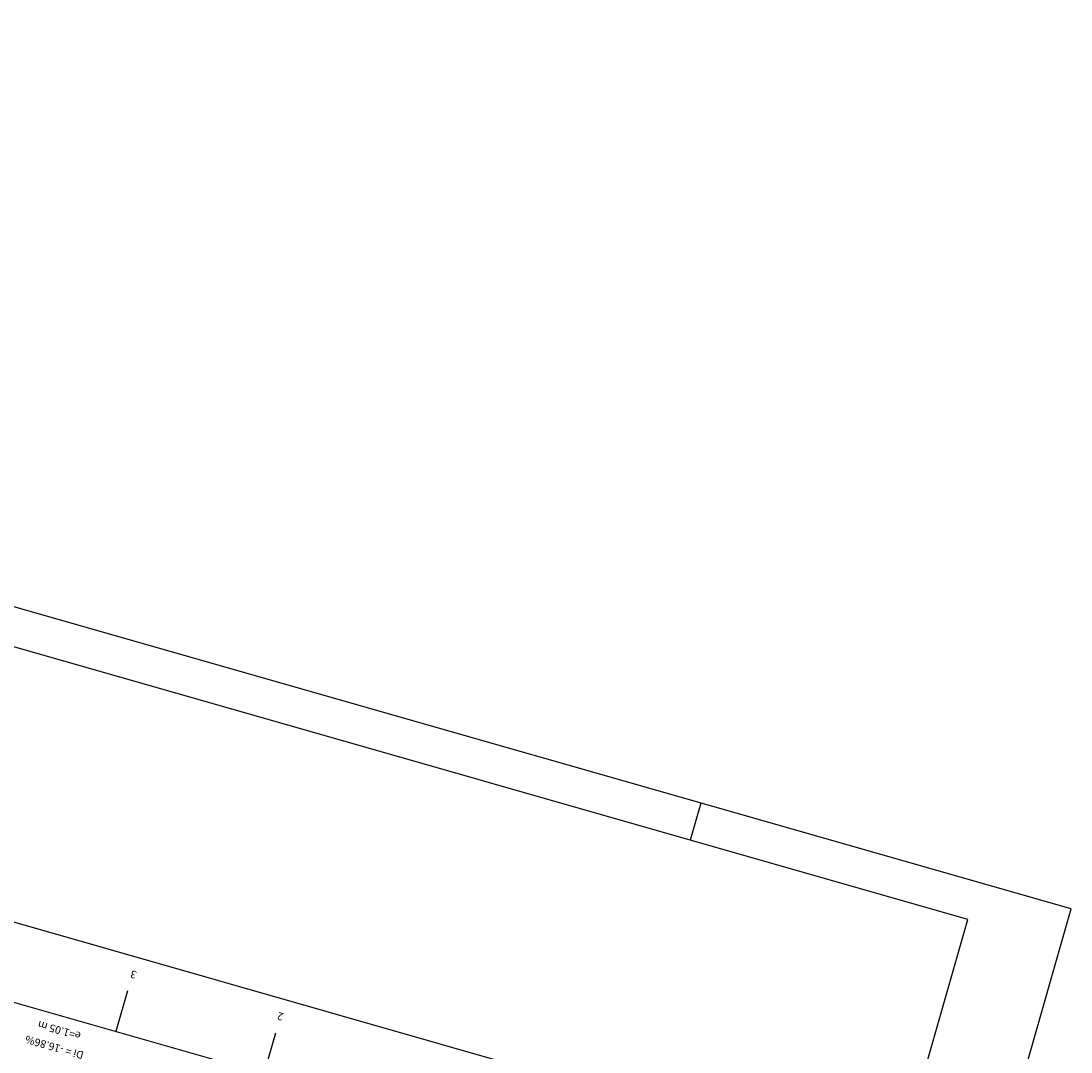
# Model space of a CAD drawing. Extents: x 189236 to 189721, y 1676218 to 1676619.
# Drawn here: x 189585 to 189721, y 1676485 to 1676619 of the extents above; entities that cross this region are included whole.
import ezdxf
from ezdxf.enums import TextEntityAlignment as Align

# ---------------------------------------------------------------- set-up
doc = ezdxf.new("R2010")
doc.units = 0
for name, color, linetype in [('PRAN-2', 2, 'CONTINUOUS'), ('RUCPBASE', 7, 'CONTINUOUS'), ('RUCPEGCT', 1, 'CONTINUOUS'), ('RUCPFGCT', 1, 'CONTINUOUS'), ('RUCPVGRID', 7, 'CONTINUOUS')]:
    doc.layers.add(name, color=color, linetype=linetype)
doc.styles.add('L120', font='simplex.shx')

msp = doc.modelspace()

# ---------------------------------------------------------------- linework, layer by layer
at = {"layer": 'PRAN-2', "linetype": 'CONTINUOUS'}
for p, q in [((189721.4219, 1676503.7103), (189317.5612, 1676619.0211)), ((189708.0294, 1676502.3343), (189320.9963, 1676612.8405)), ((189673.3432, 1676517.4378), (189671.9705, 1676512.6299)), ((189639.8806, 1676218.1231), (189721.4219, 1676503.7103)), ((189629.2337, 1676226.3629), (189708.0294, 1676502.3343))]:
    msp.add_line(p, q, dxfattribs=at)
at = {"layer": 'RUCPBASE'}
for p, q in [((189686.6319, 1676472.6823), (189542.8034, 1676513.7484)), ((189683.8864, 1676463.0666), (189540.0622, 1676504.1315))]:
    msp.add_line(p, q, dxfattribs=at)
at = {"layer": 'RUCPVGRID'}
for p, q in [((189598.8549, 1676493.0647), (189597.3448, 1676487.776)), ((189618.0863, 1676487.5737), (189616.5763, 1676482.2851))]:
    msp.add_line(p, q, dxfattribs=at)

# ---------------------------------------------------------------- texts
at = {"layer": 'RUCPEGCT', "style": 'L120'}
for s, p in [('3', (189599.7663, 1676495.6663)), ('2', (189618.8418, 1676490.2198))]:
    msp.add_text(s, height=1, rotation=164.064828, dxfattribs=at).set_placement(p, align=Align.CENTER)
at = {"layer": 'RUCPFGCT', "style": 'L120'}
for s, p in [('e=1.05 m', (189590.122, 1676488.4121)), ('Di = -16.86%', (189589.4915, 1676486.2039))]:
    msp.add_text(s, height=1, rotation=164.064828, dxfattribs=at).set_placement(p, align=Align.CENTER)

doc.saveas('drawing.dxf')
